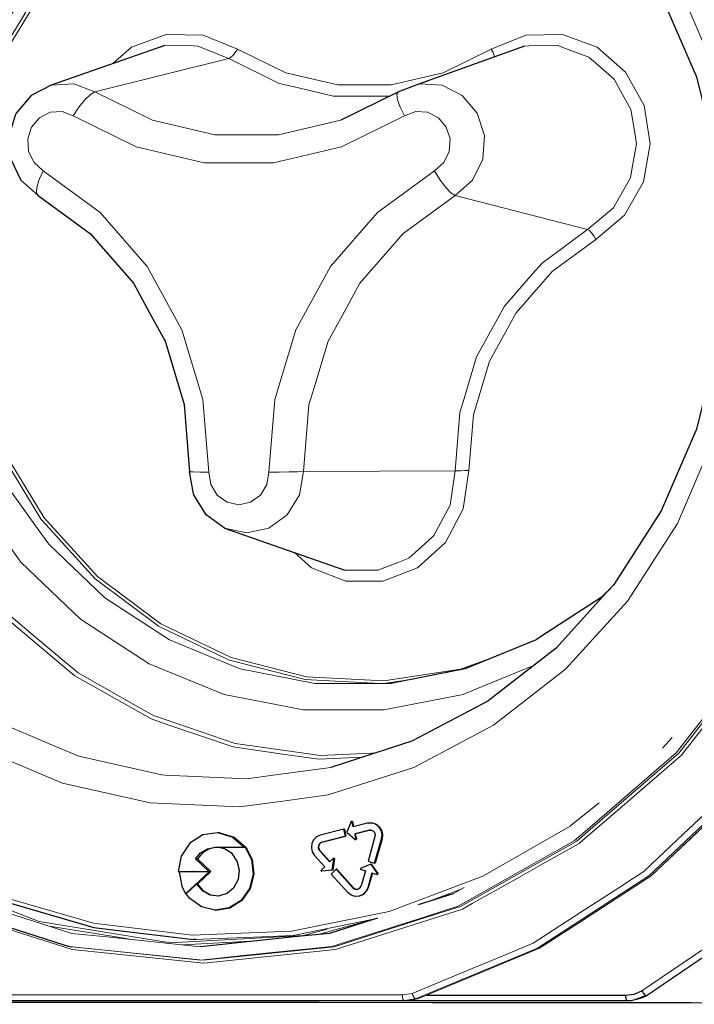
# Model space of a CAD drawing. Units: millimetres. Extents: x 243 to 1480, y 103 to 803.
# Drawn here: x 385 to 433, y 697 to 766 of the extents above; entities that cross this region are included whole.
import ezdxf

# ---------------------------------------------------------------- set-up
doc = ezdxf.new("R2010")
doc.units = ezdxf.units.MM
doc.linetypes.add('0.15mmDimensionLine', pattern=[0])
doc.linetypes.add('0.30mmSolid', pattern=[0])
doc.layers.add('Base', color=172, linetype='0.30mmSolid', lineweight=0)

# ---------------------------------------------------------------- blocks, each defined once
blk = doc.blocks.new('PRZÓD')
at = {"layer": 'Base', "color": 7, "linetype": '0.30mmSolid', "lineweight": 30}
for p, q in [((2447.63, 4473.53), (2407.39, 4459.51)), ((2575.11, 4473.34), (2537.89, 4459.93)), ((2530.4, 4457.08), (2509.95, 4447.02)), ((2537.89, 4459.93), (2530.4, 4457.08)), ((2468.81, 4302.47), (2511.37, 4287.54)), ((2605.53, 4281.11), (2601.33, 4277.09)), ((2513.69, 4198.45), (2512.1, 4194.71)), ((2513.94, 4198.51), (2513.69, 4198.45)), ((2514.11, 4198.53), (2513.94, 4198.51)), ((2514.38, 4196.59), (2513.94, 4198.51)), ((2511.08, 4195.76), (2502.72, 4193.66)), ((2511.25, 4195.78), (2511.08, 4195.76)), ((2511.64, 4193.29), (2511.08, 4195.76)), ((2511.25, 4195.78), (2511.82, 4193.28)), ((2519.48, 4197.87), (2514.38, 4196.59)), ((2514.94, 4194.12), (2520.04, 4195.4)), ((2520.2, 4195.38), (2515.12, 4194.1)), ((2519.63, 4197.89), (2519.48, 4197.87)), ((2520.72, 4195.41), (2520.2, 4195.38)), ((2467.09, 4194.45), (2466.4, 4194.45)), ((2503.28, 4191.19), (2511.64, 4193.29)), ((2511.82, 4193.28), (2503.44, 4191.17)), ((2511.64, 4193.29), (2511.82, 4193.28)), ((2512.1, 4194.71), (2515.12, 4192.13)), ((2515.38, 4192.2), (2514.94, 4194.12)), ((2514.94, 4194.12), (2515.12, 4194.1)), ((2515.12, 4194.1), (2515.55, 4192.19)), ((2515.12, 4192.13), (2515.38, 4192.2)), ((2515.12, 4192.13), (2515.27, 4192.12)), ((2515.55, 4192.19), (2515.27, 4192.12)), ((2515.55, 4192.19), (2515.38, 4192.2)), ((2522.1, 4193.11), (2519.65, 4184.44)), ((2521.97, 4183.72), (2524.42, 4192.39)), ((2524.59, 4192.38), (2522.14, 4183.7)), ((2465.44, 4189.33), (2475.64, 4189.33)), ((2468.35, 4188.91), (2466.13, 4189.33)), ((2475.64, 4189.33), (2476.34, 4189.33)), ((2502.42, 4188.17), (2506.03, 4184.16)), ((2502.59, 4188.18), (2506.13, 4184.26)), ((2463.26, 4180.73), (2458.45, 4185.2)), ((2458.45, 4185.2), (2459.15, 4185.2)), ((2459.15, 4185.2), (2463.95, 4180.73)), ((2500.67, 4186.42), (2504.28, 4182.41)), ((2507.4, 4185.52), (2506.03, 4184.16)), ((2506.96, 4181.28), (2507.57, 4185.32)), ((2507.75, 4185.33), (2507.13, 4181.27)), ((2507.55, 4185.54), (2507.4, 4185.52)), ((2507.4, 4185.52), (2507.57, 4185.32)), ((2507.55, 4185.54), (2507.75, 4185.33)), ((2507.57, 4185.32), (2507.75, 4185.33)), ((2519.65, 4184.44), (2521.97, 4183.72)), ((2504.28, 4182.41), (2502.91, 4181.06)), ((2502.91, 4181.06), (2503.09, 4180.86)), ((2506.96, 4181.28), (2503.09, 4180.86)), ((2503.09, 4180.86), (2503.24, 4180.84)), ((2507.13, 4181.27), (2503.24, 4180.84)), ((2508.36, 4181.58), (2506.61, 4179.82)), ((2507.13, 4181.27), (2506.96, 4181.28)), ((2508.52, 4181.6), (2508.36, 4181.58)), ((2514.28, 4175.01), (2508.36, 4181.58)), ((2508.52, 4181.6), (2514.45, 4175.02)), ((2516.96, 4181.85), (2516.89, 4181.59)), ((2516.89, 4181.59), (2518.69, 4181.03)), ((2520.6, 4183.32), (2516.96, 4181.85)), ((2518.69, 4181.03), (2517.19, 4175.74)), ((2520.76, 4183.34), (2520.6, 4183.32)), ((2520.6, 4183.32), (2522.88, 4180)), ((2520.76, 4183.34), (2523.05, 4180.01)), ((2521.97, 4183.72), (2522.14, 4183.7)), ((2452.36, 4180.73), (2463.26, 4180.73)), ((2452.85, 4180.71), (2452.64, 4180.68)), ((2463.36, 4180.68), (2452.64, 4180.68)), ((2452.85, 4180.73), (2452.85, 4180.71)), ((2452.85, 4180.71), (2457.7, 4180.71)), ((2454.98, 4172.89), (2463.36, 4180.68)), ((2457.7, 4180.71), (2457.7, 4180.73)), ((2457.96, 4180.73), (2457.7, 4180.71)), ((2463.95, 4180.73), (2459.15, 4176.27)), ((2463.26, 4180.73), (2463.95, 4180.73)), ((2463.36, 4180.68), (2463.95, 4180.73)), ((2506.61, 4179.82), (2512.52, 4173.26)), ((2521.01, 4180.3), (2519.51, 4175.01)), ((2521.16, 4180.25), (2519.68, 4175.01)), ((2521.01, 4180.3), (2522.8, 4179.74)), ((2522.88, 4180), (2522.8, 4179.74)), ((2522.8, 4179.74), (2522.97, 4179.72)), ((2522.88, 4180), (2523.05, 4180.01)), ((2523.05, 4180.01), (2522.97, 4179.72)), ((2455.21, 4172.86), (2458.88, 4176.27)), ((2459.15, 4176.27), (2458.88, 4176.27)), ((2454.98, 4172.89), (2455.21, 4172.86)), ((2515.21, 4171.91), (2515.06, 4171.92)), ((2549.8, 4172.83), (2537.45, 4168.89)), ((2465.68, 4166.99), (2465.45, 4167.02)), ((2427.12, 4157.55), (2427.12, 4157.55)), ((2458.76, 4156.67), (2457.72, 4156.67)), ((2505.93, 4158.84), (2505.93, 4158.84)), ((2413.81, 4154.19), (2414.64, 4154.1)), ((2535.49, 4135.28), (2536.15, 4135.43)), ((2540.49, 4136.94), (2602.5, 4136.94)), ((2616.18, 4136.11), (2618.19, 4136.75)), ((2391.72, 4134.99), (2532.42, 4134.99)), ((2532.42, 4134.99), (2533.24, 4134.99)), ((2533.24, 4134.99), (2611.48, 4134.99)), ((2534.81, 4135.23), (2535.49, 4135.28)), ((2611.48, 4134.99), (2612.87, 4135.06))]:
    blk.add_line(p, q, dxfattribs=at)
at = {"layer": 'Base', "color": 7, "linetype": '0.15mmDimensionLine', "lineweight": 15}
for p, q in [((2470.29, 4468.88), (2422.84, 4457.08)), ((2550.53, 4420.41), (2597.45, 4408.29)), ((2496.75, 4322.48), (2550.51, 4322.8)), ((2535.62, 4248.99), (2525.28, 4247.43)), ((2624.01, 4224.51), (2627.47, 4228.29)), ((2520.2, 4195.38), (2520.04, 4195.4)), ((2524.59, 4192.38), (2524.42, 4192.39)), ((2502.42, 4188.17), (2502.59, 4188.18)), ((2503.44, 4191.17), (2503.28, 4191.19)), ((2583.12, 4190.25), (2583.12, 4190.25)), ((2514.45, 4175.02), (2514.28, 4175.01)), ((2519.51, 4175.01), (2519.68, 4175.01)), ((2552.99, 4174.64), (2539.42, 4169.52)), ((2553.73, 4175.04), (2549.8, 4172.83)), ((2548.39, 4172.63), (2547.13, 4171.98)), ((2519.88, 4163.39), (2501.43, 4158.37)), ((2480.16, 4156.17), (2453.95, 4154.77)), ((2531.8, 4136.99), (2535.31, 4137.52)), ((2532.42, 4134.99), (2536.47, 4135.61)), ((2536.47, 4135.61), (2537.28, 4135.61)), ((2618.19, 4136.75), (2618.37, 4136.75))]:
    blk.add_line(p, q, dxfattribs=at)
at = {"layer": 'Base', "color": 7, "linetype": '0.30mmSolid', "lineweight": 30}
for points in [[(2413.81, 4645.79), (2411.87, 4645.17), (2369.09, 4631.53), (2351.18, 4621.46), (2327.88, 4608.37), (2298.04, 4582.61), (2291.76, 4577.2), (2291.63, 4577.06), (2262.01, 4539.11), (2240, 4495.82), (2226.45, 4448.84), (2221.87, 4399.99), (2226.45, 4351.14), (2240, 4304.16), (2262.01, 4260.87), (2291.63, 4222.92), (2291.76, 4222.78), (2298.04, 4217.37), (2327.88, 4191.61), (2351.18, 4178.52), (2369.09, 4168.45), (2411.87, 4154.81), (2413.81, 4154.19)], [(2258.97, 4507.98), (2245.72, 4473.42), (2237.65, 4437.14), (2234.94, 4399.99), (2237.65, 4362.84), (2245.72, 4326.55), (2258.97, 4291.99), (2277.08, 4259.96), (2299.63, 4231.22), (2326.09, 4206.43), (2326.2, 4206.33), (2336.97, 4199), (2355.96, 4186.07), (2381.07, 4174.24), (2388.31, 4170.82), (2422.5, 4160.94), (2429.18, 4160.13), (2457.72, 4156.67)], [(2669.02, 4570.48), (2694.39, 4529.63), (2712.51, 4484.71), (2722.81, 4437.13), (2724.97, 4388.39), (2718.92, 4340.02), (2704.85, 4293.52), (2683.21, 4250.37), (2654.66, 4211.9), (2620.11, 4179.33), (2619.96, 4179.21)], [(2606.62, 4517.73), (2623.55, 4491.4), (2636, 4462.43), (2643.62, 4431.66), (2646.19, 4399.99), (2643.62, 4368.31), (2636, 4337.55), (2623.55, 4308.58), (2606.62, 4282.24)], [(2407.39, 4459.51), (2400.21, 4455.86), (2394.93, 4449.58), (2394.71, 4449.06), (2392.29, 4441.5), (2392.85, 4433.55), (2392.98, 4433.27), (2396.61, 4425.81), (2402.71, 4420.41)], [(2402.71, 4420.41), (2421.22, 4406.82), (2425.03, 4402.45), (2436.48, 4389.32), (2442.12, 4379.05), (2447.65, 4368.98)], [(2447.59, 4369.18), (2454.43, 4346.33), (2456.39, 4322.45)], [(2468.81, 4302.47), (2462.22, 4307.19), (2457.88, 4314.23), (2457.72, 4314.6), (2456.39, 4322.45)], [(2606.75, 4282.45), (2601.48, 4276.67), (2586.26, 4259.97), (2569.51, 4246.94), (2562.07, 4241.16), (2535.2, 4226.92), (2531.89, 4225.85), (2506.43, 4217.65)], [(2601.92, 4277.65), (2581.15, 4264.13), (2579.17, 4262.84), (2554.1, 4252.63), (2543.76, 4250.59), (2527.66, 4247.43)], [(2514.11, 4198.53), (2514.42, 4197.16), (2514.54, 4196.63)], [(2524.42, 4192.39), (2524.59, 4193.89), (2524.25, 4195.37), (2523.46, 4196.63), (2522.3, 4197.53), (2520.92, 4197.97), (2519.48, 4197.87)], [(2519.63, 4197.89), (2521.08, 4197.98), (2522.46, 4197.55), (2522.97, 4197.16), (2523.63, 4196.64), (2524.42, 4195.37), (2524.76, 4193.9), (2524.59, 4192.38)], [(2520.04, 4195.4), (2520.64, 4195.44), (2521.22, 4195.26), (2521.7, 4194.88), (2522.03, 4194.36), (2522.17, 4193.74), (2522.1, 4193.11)], [(2475.64, 4189.33), (2471.53, 4192.9), (2466.4, 4194.45), (2461.1, 4193.71), (2456.53, 4190.81), (2453.45, 4186.23), (2452.36, 4180.73)], [(2467.09, 4194.45), (2472.22, 4192.9), (2476.34, 4189.33)], [(2502.72, 4193.66), (2501.39, 4193.06), (2500.35, 4192.02), (2499.7, 4190.66), (2499.54, 4189.16), (2499.87, 4187.68), (2500.67, 4186.42)], [(2476.08, 4189.33), (2478.31, 4184.99), (2478.92, 4179.79), (2477.64, 4174.73), (2474.64, 4170.54), (2470.37, 4167.84), (2465.45, 4167.02), (2460.6, 4168.2), (2456.51, 4171.2), (2455.21, 4172.86)], [(2458.45, 4185.2), (2460.28, 4187.4), (2462.7, 4188.83), (2465.44, 4189.33)], [(2458.88, 4176.27), (2460.82, 4173.97), (2463.6, 4172.46), (2466.71, 4172.16), (2469.7, 4173.1), (2472.14, 4175.15), (2473.68, 4178.01), (2474.08, 4181.27), (2473.3, 4184.45), (2471.44, 4187.09), (2468.78, 4188.81), (2466.54, 4189.33)], [(2466.13, 4189.33), (2463.39, 4188.83), (2460.97, 4187.4), (2459.15, 4185.2)], [(2476.34, 4189.33), (2478.56, 4185), (2479.18, 4179.79), (2477.89, 4174.72), (2474.89, 4170.52), (2470.61, 4167.82), (2465.68, 4166.99)], [(2503.28, 4191.19), (2502.73, 4190.93), (2502.29, 4190.5), (2502.02, 4189.94), (2501.95, 4189.31), (2502.09, 4188.69), (2502.42, 4188.17)], [(2503.44, 4191.17), (2502.89, 4190.92), (2502.46, 4190.49), (2502.19, 4189.93), (2502.13, 4189.31), (2502.26, 4188.7), (2502.59, 4188.18)], [(2452.64, 4180.68), (2453.59, 4175.6), (2454.98, 4172.89)], [(2459.15, 4176.27), (2461.07, 4173.99), (2463.83, 4172.49), (2466.82, 4172.19)], [(2519.51, 4175.01), (2518.87, 4173.66), (2517.82, 4172.62), (2516.5, 4172.02), (2515.06, 4171.92), (2513.68, 4172.36), (2512.52, 4173.26)], [(2514.28, 4175.01), (2514.87, 4174.58), (2515.58, 4174.44), (2516.28, 4174.62), (2516.85, 4175.08), (2517.19, 4175.74)], [(2514.45, 4175.02), (2515.03, 4174.6), (2515.68, 4174.47)], [(2519.68, 4175.01), (2519.03, 4173.65), (2517.98, 4172.6), (2516.66, 4172), (2515.21, 4171.91)], [(2522.93, 4164.26), (2505.93, 4158.84), (2493.5, 4157.55), (2460.31, 4154.11)], [(2537.28, 4135.61), (2535.26, 4135.3), (2533.24, 4134.99)], [(2540.49, 4136.94), (2602.5, 4136.94), (2610.88, 4136.94)], [(2610.88, 4136.94), (2613.9, 4137.33), (2616.71, 4138.47)], [(2610.88, 4136.94), (2610.92, 4136.37), (2610.93, 4136.22), (2610.93, 4136.19), (2610.98, 4135.96), (2611.06, 4135.56)], [(2611.06, 4135.56), (2611.25, 4135.14), (2611.26, 4135.13), (2611.31, 4135.1), (2611.48, 4134.99)], [(2612.87, 4135.06), (2614.76, 4135.52), (2617.97, 4136.85)], [(2617.07, 4136.11), (2615.27, 4135.52), (2614.2, 4135.39)], [(2618.37, 4136.75), (2617.07, 4136.11), (2615.27, 4135.73)], [(2616.71, 4138.47), (2617, 4137.96), (2617.09, 4137.81), (2617.25, 4137.6), (2617.51, 4137.25)], [(2617.51, 4137.25), (2617.9, 4136.88), (2617.97, 4136.85), (2618.19, 4136.75)], [(2291.5, 4134.54), (2393.98, 4134.47), (2542.32, 4134.36), (2718.94, 4134.22), (2908.14, 4134.08), (3093.11, 4133.94), (3257.42, 4133.82), (3386.47, 4133.72), (3428.59, 4133.69)], [(2321.91, 4134.52), (2382.11, 4134.48), (2458.18, 4134.42)], [(2323.85, 4134.52), (2378.66, 4134.48), (2502.31, 4134.39), (2634.17, 4134.29)], [(2579.6, 4134.33), (2624.3, 4134.29), (2696.75, 4134.24)], [(2611.48, 4134.99), (2611.67, 4134.99), (2612.87, 4135.06)]]:
    blk.add_lwpolyline(points, dxfattribs=at)
at = {"layer": 'Base', "color": 7, "linetype": '0.15mmDimensionLine', "lineweight": 15}
for points in [[(2629.29, 4495.83), (2642.35, 4465.45)], [(2642.35, 4334.52), (2629.29, 4304.15), (2611.54, 4276.54), (2589.61, 4252.48), (2564.12, 4232.66), (2535.82, 4217.65), (2505.51, 4207.89), (2489.44, 4205.73), (2474.06, 4203.66), (2442.39, 4205.07), (2411.4, 4212.09), (2381.99, 4224.52), (2355, 4242), (2331.2, 4264.02), (2311.29, 4289.95), (2295.83, 4319.05), (2285.27, 4350.47), (2279.91, 4383.32), (2279.91, 4416.65), (2285.27, 4449.5), (2295.83, 4480.93), (2311.29, 4510.03)], [(2506.43, 4217.65), (2490.36, 4215.49), (2476.59, 4213.63), (2447.68, 4214.93), (2446.53, 4214.98), (2417.11, 4221.64), (2406.38, 4226.18), (2389.19, 4233.44), (2368.49, 4246.84), (2363.57, 4250.03), (2340.98, 4270.93), (2336.63, 4276.6), (2322.08, 4295.54), (2312.49, 4313.6), (2307.41, 4323.16), (2297.38, 4352.99), (2296.99, 4355.38), (2292.3, 4384.17), (2292.3, 4399.99), (2292.3, 4415.81), (2296.99, 4444.59), (2297.38, 4446.99), (2307.41, 4476.82), (2312.49, 4486.37)], [(2517.77, 4221.3), (2502.2, 4220.57), (2489.36, 4222.4), (2471.85, 4224.89), (2449.44, 4232.55), (2442.72, 4234.84), (2415.76, 4250.1), (2413, 4252.41), (2391.81, 4270.17), (2382.52, 4281.36), (2371.67, 4294.42), (2358.98, 4316.75), (2355.96, 4322.06), (2345.2, 4352.21), (2344.36, 4357.07), (2339.73, 4383.89), (2339.73, 4399.99), (2339.73, 4416.09), (2344.36, 4442.9), (2345.2, 4447.77), (2355.96, 4477.92), (2358.98, 4483.22)], [(2373.09, 4504.8), (2357.5, 4477.36), (2353.23, 4465.39), (2346.82, 4447.43), (2342.47, 4422.26), (2341.39, 4415.97), (2341.39, 4384.01), (2342.47, 4377.72), (2346.82, 4352.55), (2353.23, 4334.59), (2357.5, 4322.62), (2373.09, 4295.18), (2393.1, 4271.11), (2402.6, 4263.14), (2416.87, 4251.17), (2438.29, 4239.05), (2443.64, 4236.03), (2472.56, 4226.15), (2478.57, 4225.29), (2502.68, 4221.86), (2520.91, 4222.72), (2522.37, 4222.79)], [(2535.31, 4137.52), (2556.54, 4146.35), (2562.89, 4148.98), (2578.18, 4155.33), (2594.75, 4166.1), (2602.59, 4171.2), (2608.84, 4175.26), (2614.09, 4178.67), (2617.39, 4180.81), (2620.05, 4183.33), (2631.46, 4194.08), (2651.71, 4213.16), (2680.06, 4251.37), (2701.56, 4294.24), (2711.31, 4326.47), (2715.54, 4340.42), (2721.55, 4388.47), (2721.04, 4399.99), (2719.4, 4436.88), (2711.31, 4474.23), (2709.17, 4484.14), (2691.17, 4528.75), (2665.97, 4569.33)], [(2668.08, 4570.57), (2693.47, 4529.69), (2700.26, 4512.85), (2711.6, 4484.75), (2719.33, 4449.04), (2721.9, 4437.15), (2724.06, 4388.39), (2723.31, 4382.35), (2718.01, 4339.99), (2710.97, 4316.73), (2703.94, 4293.47), (2684.98, 4255.67), (2682.28, 4250.29), (2653.71, 4211.8), (2645.08, 4203.66), (2619.14, 4179.21), (2594.45, 4163.17), (2579.65, 4153.55), (2536.47, 4135.61)], [(2537.28, 4135.61), (2580.46, 4153.55), (2595.27, 4163.17), (2619.96, 4179.21), (2645.89, 4203.66), (2654.53, 4211.8), (2683.09, 4250.29), (2685.79, 4255.67), (2704.75, 4293.47), (2711.79, 4316.73), (2718.83, 4339.99), (2724.12, 4382.35), (2724.88, 4388.39), (2722.72, 4437.15), (2720.14, 4449.04), (2712.41, 4484.75), (2701.08, 4512.85), (2694.28, 4529.69), (2668.9, 4570.57)], [(2616.71, 4138.47), (2656.59, 4165.55), (2663.49, 4172.21), (2691.58, 4199.3), (2711.58, 4226.4), (2720.68, 4238.74), (2743.08, 4282.75), (2745.74, 4291.12), (2758.13, 4330.1), (2762.98, 4363), (2765.4, 4379.43), (2764.69, 4429.35), (2763.34, 4437.02), (2756.02, 4478.43), (2745.43, 4508.72), (2739.64, 4525.28), (2716.01, 4568.58)], [(2718.15, 4569.69), (2741.94, 4526.1), (2749, 4505.9), (2758.43, 4478.94), (2765.91, 4436.59), (2767.15, 4429.54), (2767.87, 4379.3), (2765.78, 4365.12), (2760.54, 4329.64), (2749.72, 4295.59), (2745.4, 4281.98), (2722.86, 4237.68), (2718.68, 4232.01), (2693.56, 4197.98), (2673.43, 4178.57), (2658.34, 4164.01), (2618.19, 4136.75)], [(2618.37, 4136.75), (2658.51, 4164.01), (2673.6, 4178.57), (2693.73, 4197.98), (2718.85, 4232.01), (2723.03, 4237.68), (2745.57, 4281.98), (2749.89, 4295.59), (2760.72, 4329.64), (2765.95, 4365.12), (2768.04, 4379.3), (2767.33, 4429.54), (2766.08, 4436.59), (2758.6, 4478.94), (2749.18, 4505.9), (2742.11, 4526.1), (2718.32, 4569.69)], [(2578.09, 4253.61), (2558.63, 4245.69), (2553.31, 4243.52), (2525.25, 4238.01), (2520.69, 4238.01), (2496.7, 4238.01), (2482.1, 4240.88), (2468.63, 4243.52), (2445.2, 4253.07), (2442.01, 4254.37), (2417.73, 4270.17), (2412.68, 4275.02), (2396.63, 4290.4), (2386.31, 4304.77)], [(2527.66, 4247.43), (2504.27, 4247.43), (2500.77, 4247.43), (2474.34, 4252.63), (2465.62, 4256.18), (2449.27, 4262.84), (2430.37, 4275.14), (2426.4, 4277.72), (2406.53, 4296.77), (2401.6, 4303.63), (2390.33, 4319.33), (2380.94, 4339.15), (2378.34, 4344.64), (2370.98, 4371.84), (2370.34, 4379.17), (2368.5, 4399.99), (2370.34, 4420.8), (2370.98, 4428.14), (2378.34, 4455.34), (2380.94, 4460.83), (2390.33, 4480.64), (2401.6, 4496.35)], [(2523.99, 4247.43), (2508.16, 4248.22), (2497.36, 4248.76), (2470.52, 4255.61), (2469.43, 4256.13), (2445.39, 4267.68), (2434.63, 4275.74), (2422.89, 4284.53), (2405.48, 4303.72), (2403.82, 4305.55), (2388.89, 4329.98), (2385.32, 4339.35), (2378.62, 4356.95), (2374.53, 4379.27), (2373.39, 4385.47), (2373.39, 4414.51), (2374.53, 4420.7), (2378.62, 4443.03), (2385.32, 4460.62), (2388.89, 4470), (2403.82, 4494.43)], [(2565.34, 4257.21), (2552.37, 4252.49), (2525.21, 4248.38), (2497.8, 4249.75), (2471.13, 4256.56), (2446.16, 4268.54), (2423.81, 4285.28), (2404.87, 4306.16), (2390.03, 4330.44), (2379.83, 4357.23), (2374.64, 4385.56), (2374.64, 4414.42), (2379.83, 4442.75), (2390.03, 4469.54), (2404.87, 4493.81), (2423.81, 4514.7), (2446.16, 4531.44), (2471.13, 4543.42), (2497.8, 4550.22), (2525.21, 4551.6), (2552.37, 4547.49), (2565.34, 4542.77)], [(2429.18, 4467.1), (2435.81, 4472.89), (2448.13, 4477.45), (2461.19, 4477.24), (2473.36, 4472.28)], [(2563.32, 4472.28), (2575.5, 4477.24), (2588.55, 4477.45), (2600.87, 4472.89), (2610.92, 4464.12), (2617.45, 4452.22), (2619.65, 4438.69), (2617.25, 4425.19), (2610.55, 4413.41), (2600.37, 4404.8)], [(2470.29, 4468.88), (2459.36, 4473.34), (2457.9, 4473.36), (2447.63, 4473.53)], [(2473.36, 4472.28), (2472.57, 4471.06), (2471.72, 4469.99), (2470.93, 4469.24), (2470.29, 4468.88)], [(2473.36, 4472.28), (2490.47, 4463.87), (2508.9, 4459.56), (2527.78, 4459.56), (2546.21, 4463.87), (2563.32, 4472.28)], [(2563.32, 4472.28), (2563.94, 4471.06), (2564.32, 4469.99), (2564.38, 4469.47)], [(2597.45, 4408.29), (2606.59, 4416.02), (2607.33, 4417.33), (2612.61, 4426.6), (2613.14, 4429.62), (2614.76, 4438.72), (2614.02, 4443.27), (2612.78, 4450.87), (2609.85, 4456.21), (2606.92, 4461.55), (2601.28, 4466.48), (2597.9, 4469.43), (2589.59, 4472.5), (2586.84, 4473.53), (2576.57, 4473.36), (2575.11, 4473.34)], [(2527.7, 4455.75), (2527.09, 4455.61), (2517.23, 4455.61), (2507.38, 4455.61), (2492.94, 4458.98), (2488.14, 4460.11), (2470.29, 4468.88)], [(2422.84, 4457.08), (2415.35, 4459.93), (2407.39, 4459.51)], [(2422.84, 4457.08), (2421.25, 4456.19), (2419.26, 4454.3), (2417.14, 4451.64), (2415.16, 4448.58)], [(2509.95, 4447.02), (2504.44, 4445.74), (2487.91, 4441.88), (2476.62, 4441.88), (2465.33, 4441.88), (2448.8, 4445.74), (2443.29, 4447.02), (2422.84, 4457.08)], [(2530.4, 4457.08), (2529.83, 4456.19), (2530.03, 4454.3), (2530.98, 4451.64), (2532.55, 4448.58)], [(2550.53, 4420.41), (2556.63, 4425.81), (2560.26, 4433.27), (2560.85, 4441.63), (2558.31, 4449.58), (2553.03, 4455.86), (2545.85, 4459.51), (2537.89, 4459.93)], [(2415.16, 4448.58), (2411.19, 4450.1), (2406.96, 4449.87), (2403.15, 4447.94), (2400.36, 4444.6), (2399.01, 4440.39), (2399.32, 4435.96), (2401.25, 4432), (2404.48, 4429.14)], [(2532.55, 4448.58), (2536.52, 4450.1), (2540.74, 4449.87), (2544.55, 4447.94), (2547.35, 4444.6), (2548.7, 4440.39), (2548.38, 4435.96), (2546.46, 4432), (2543.22, 4429.14)], [(2532.55, 4448.58), (2510.23, 4437.61), (2486.17, 4431.99), (2461.53, 4431.99), (2437.48, 4437.61), (2415.16, 4448.58)], [(2404.48, 4429.14), (2403.05, 4425.99), (2402.22, 4423.27), (2402.1, 4421.32), (2402.71, 4420.41)], [(2404.48, 4429.14), (2424.68, 4414.3), (2441.34, 4395.21), (2453.66, 4372.77), (2461.05, 4348.06), (2463.18, 4322.25)], [(2543.22, 4429.14), (2523.03, 4414.3), (2506.37, 4395.21), (2494.05, 4372.77), (2486.65, 4348.06), (2484.53, 4322.25)], [(2543.22, 4429.14), (2545.07, 4425.99), (2547.07, 4423.27), (2548.98, 4421.32), (2550.53, 4420.41)], [(2496.75, 4322.48), (2498.7, 4346.13), (2500.39, 4351.78), (2505.48, 4368.77), (2511.12, 4379.05), (2516.76, 4389.32), (2528.22, 4402.45), (2532.02, 4406.82), (2550.53, 4420.41)], [(2550.51, 4322.8), (2552.2, 4343.44), (2553.68, 4348.37), (2558.12, 4363.21), (2563.05, 4372.18), (2567.97, 4381.15), (2577.97, 4392.61), (2581.3, 4396.42), (2597.45, 4408.29)], [(2597.45, 4408.29), (2598.07, 4407.93), (2598.83, 4407.15), (2599.64, 4406.06), (2600.37, 4404.8)], [(2600.37, 4404.8), (2584.89, 4393.43), (2572.13, 4378.8), (2562.69, 4361.6), (2557.02, 4342.67), (2555.4, 4322.89)], [(2235.97, 4399.99), (2238.67, 4363.05), (2246.69, 4326.97), (2259.87, 4292.61), (2277.87, 4260.76), (2300.29, 4232.18), (2326.6, 4207.53), (2341.83, 4197.16), (2356.18, 4187.39), (2388.33, 4172.23), (2422.31, 4162.42), (2457.31, 4158.17), (2489.44, 4159.46), (2492.53, 4159.59), (2527.12, 4166.64), (2560.28, 4179.16), (2591.24, 4196.86), (2591.61, 4197.16), (2601.52, 4205.1)], [(2341.57, 4183.33), (2349.85, 4178.67), (2353.44, 4176.66), (2360.02, 4172.96), (2363.15, 4171.2), (2369.84, 4167.44), (2376.44, 4165.33), (2414.75, 4153.11), (2461.45, 4148.28), (2508.16, 4153.11), (2553.07, 4167.44), (2556.54, 4169.39), (2559.76, 4171.2), (2562.89, 4172.96), (2573.05, 4178.67), (2581.34, 4183.33), (2594.46, 4190.7), (2594.75, 4190.95), (2598.38, 4194.08), (2608.84, 4203.11), (2630.73, 4222), (2660.51, 4260.15)], [(2229.84, 4375.23), (2239.32, 4326.71), (2257.9, 4281.2), (2284.81, 4240.55), (2318.95, 4206.42), (2358.93, 4180.23), (2403.1, 4163.02), (2449.66, 4155.52), (2496.71, 4158.03), (2505.14, 4160.33)], [(2697.18, 4374.14), (2696.41, 4365.95), (2695.02, 4351.08), (2681.45, 4304.05), (2679.54, 4300.29), (2659.42, 4260.7), (2645.24, 4242.53), (2629.76, 4222.71), (2598.33, 4195.59), (2593.63, 4191.53), (2552.41, 4168.36), (2540.75, 4164.64), (2507.67, 4154.1), (2477.33, 4150.95), (2461.16, 4149.28), (2414.64, 4154.1)], [(2413.81, 4154.19), (2460.31, 4149.37), (2476.47, 4151.05), (2506.81, 4154.19), (2539.87, 4164.73), (2551.52, 4168.45), (2592.73, 4191.61), (2597.43, 4195.67), (2628.85, 4222.78), (2644.32, 4242.59), (2658.49, 4260.75), (2678.61, 4300.32), (2680.52, 4304.08), (2694.08, 4351.1), (2695.48, 4365.96)], [(2463.18, 4322.25), (2459.97, 4322.33), (2457.61, 4322.4), (2456.39, 4322.45)], [(2463.18, 4322.25), (2463.92, 4317.87), (2466.21, 4314.14), (2469.71, 4311.64), (2473.85, 4310.76), (2478, 4311.64), (2481.49, 4314.14), (2483.79, 4317.87), (2484.53, 4322.25)], [(2468.81, 4302.47), (2476.62, 4300.81), (2484.43, 4302.47), (2491.02, 4307.19), (2495.36, 4314.23), (2496.75, 4322.48)], [(2484.53, 4322.25), (2488.14, 4322.33), (2491.69, 4322.4), (2494.69, 4322.45), (2496.75, 4322.48)], [(2555.4, 4322.89), (2553.39, 4309.32), (2547.04, 4297.32), (2537.12, 4288.39), (2524.87, 4283.63), (2511.81, 4283.63), (2499.56, 4288.39), (2493.57, 4293.79)], [(2511.37, 4287.54), (2517.23, 4287.54), (2523.1, 4287.54), (2529.98, 4290.22), (2534.1, 4291.82), (2540.78, 4297.84), (2543, 4299.84), (2548, 4309.28), (2548.71, 4310.61), (2550.51, 4322.8)], [(2550.51, 4322.8), (2551.33, 4322.81), (2552.53, 4322.83), (2553.95, 4322.86), (2555.4, 4322.89)], [(2460.31, 4154.11), (2427.12, 4157.55), (2414.69, 4158.84), (2370.82, 4172.83), (2363.48, 4176.95), (2330.39, 4195.55), (2307.83, 4215.02), (2294.95, 4226.13), (2265.87, 4263.39), (2263.91, 4267.24)], [(2522.11, 4164), (2493.15, 4158.1), (2479.11, 4157.53), (2457.72, 4156.67)], [(2436.67, 4156.56), (2428.07, 4157.95), (2406.68, 4161.39)], [(2391.11, 4136.99), (2461.45, 4136.99), (2531.8, 4136.99)], [(2531.8, 4136.99), (2531.85, 4136.22), (2531.98, 4135.57), (2532.18, 4135.14), (2532.42, 4134.99)], [(2535.31, 4137.52), (2535.56, 4136.79), (2535.87, 4136.17), (2536.19, 4135.75), (2536.47, 4135.61)]]:
    blk.add_lwpolyline(points, dxfattribs=at)

msp = doc.modelspace()

# ---------------------------------------------------------------- block references
at = {"layer": 'Base', "xscale": 0.2, "yscale": 0.2, "zscale": 0.2}
msp.add_blockref('PRZÓD', (-94.047, -130.046), dxfattribs=at)

doc.saveas('drawing.dxf')
